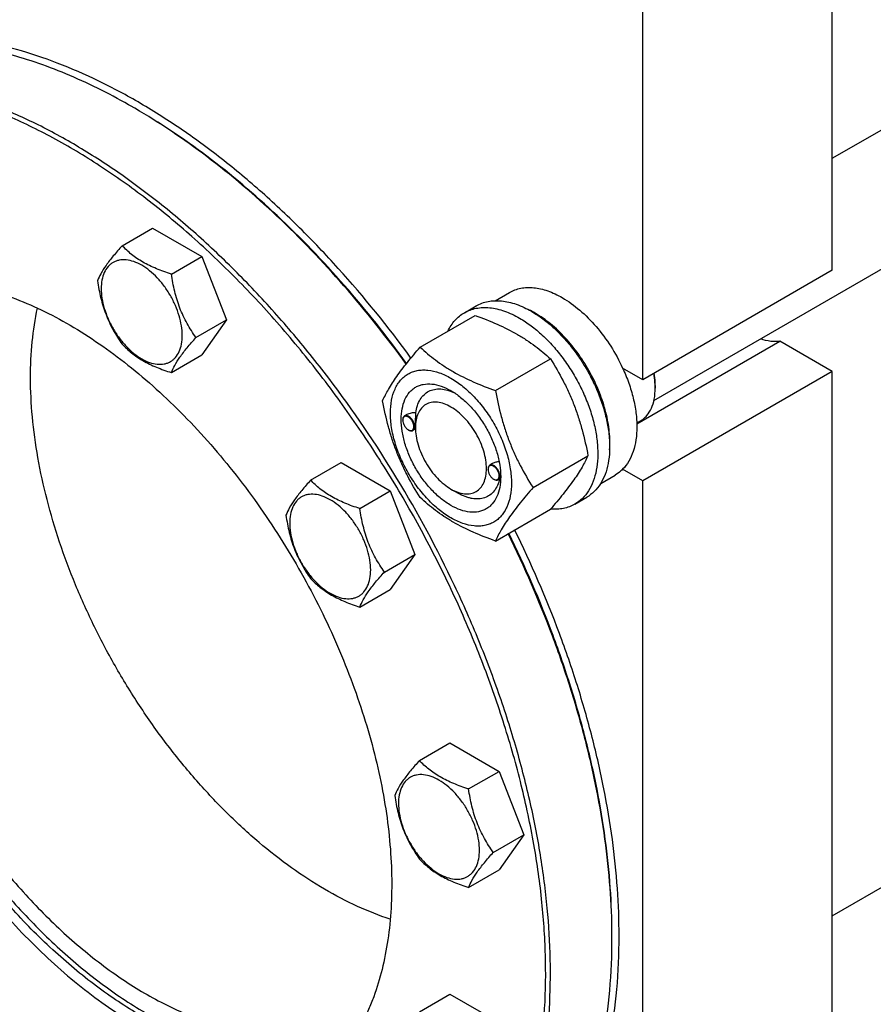
# Model space of a CAD drawing. Units: millimetres. Extents: x 0 to 6269, y -4 to 4433.
# Drawn here: x 4831 to 5086, y 1774 to 2068 of the extents above; entities that cross this region are included whole.
import ezdxf

# ---------------------------------------------------------------- set-up
doc = ezdxf.new("R2010")
doc.units = ezdxf.units.MM
doc.header["$LTSCALE"] = 344.776119
doc.layers.get('0').update_dxf_attribs({"linetype": 'CONTINUOUS'})

msp = doc.modelspace()

# ---------------------------------------------------------------- linework, layer by layer
at = {"color": 7, "linetype": 'Continuous'}
for p, q in [((5073.692, 2026.265), (5511.542, 2279.056)), ((5020.457, 1953.96), (5554.344, 2262.198)), ((5073.692, 1992.825), (5073.692, 2196.951)), ((5017.124, 1960.166), (5017.124, 2164.291)), ((5073.692, 1800.13), (5497.601, 2044.872)), ((4861.684, 2000.166), (4870.786, 2005.421)), ((4870.786, 2005.421), (4885.483, 1996.936)), ((4876.381, 1991.681), (4885.483, 1996.936)), ((4885.483, 1996.936), (4892.832, 1977.996)), ((5073.692, 1992.825), (5017.124, 1960.166)), ((4973.057, 1983.752), (4977.332, 1986.22)), ((4963.854, 1980.171), (4967.39, 1982.212)), ((4950.667, 1969.87), (4967.082, 1979.347)), ((4883.73, 1972.741), (4892.832, 1977.996)), ((4892.832, 1977.996), (4885.483, 1967.542)), ((5015.342, 1946.966), (5058.069, 1971.634)), ((5073.692, 1962.615), (5058.069, 1971.634)), ((4876.381, 1962.286), (4885.483, 1967.542)), ((4973.121, 1956.906), (4989.535, 1966.383)), ((5017.124, 1960.166), (5011.11, 1963.638)), ((5073.692, 1962.615), (5017.124, 1929.955)), ((5073.692, 1527.01), (5073.692, 1962.615)), ((5020.836, 1958.43), (5020.836, 1957.614)), ((4946.686, 1949.737), (4945.976, 1949.328)), ((4945.459, 1948.061), (4945.459, 1948.183)), ((4949.242, 1945.877), (4949.242, 1946.285)), ((5015.333, 1947.25), (5016.435, 1947.886)), ((4947.12, 1945.183), (4947.226, 1945.121)), ((4949.248, 1945.443), (4948.476, 1944.998)), ((4984.348, 1927.971), (5000.762, 1937.448)), ((4917.95, 1930.171), (4927.052, 1935.426)), ((4927.052, 1935.426), (4941.749, 1926.941)), ((4972.266, 1935.112), (4971.432, 1934.631)), ((4970.915, 1933.364), (4970.915, 1933.486)), ((5004.557, 1929.193), (5008.832, 1931.661)), ((5017.124, 1929.955), (5011.11, 1933.427)), ((4972.576, 1930.486), (4972.682, 1930.425)), ((4974.642, 1930.711), (4973.932, 1930.301)), ((4974.692, 1931.178), (4974.692, 1931.18)), ((5017.124, 1559.671), (5017.124, 1929.955)), ((4932.647, 1921.686), (4941.749, 1926.941)), ((4941.749, 1926.941), (4949.097, 1908.002)), ((4959.848, 1927.506), (4961.969, 1926.281)), ((4959.848, 1927.505), (4959.853, 1927.503)), ((4996.854, 1923.013), (5000.39, 1925.054)), ((4973.121, 1911.999), (4989.535, 1921.475)), ((4939.995, 1902.746), (4949.097, 1908.002)), ((4949.097, 1908.002), (4941.749, 1897.547)), ((4932.647, 1892.292), (4941.749, 1897.547)), ((4950.434, 1846.446), (4959.537, 1851.702)), ((4959.537, 1851.702), (4974.234, 1843.216)), ((4965.131, 1837.961), (4974.234, 1843.216)), ((4974.234, 1843.216), (4981.582, 1824.277)), ((4972.48, 1819.022), (4981.582, 1824.277)), ((4981.582, 1824.277), (4974.234, 1813.822)), ((4965.131, 1808.567), (4974.234, 1813.822)), ((4950.434, 1771.426), (4959.537, 1776.681)), ((4959.537, 1776.681), (4974.234, 1768.196))]:
    msp.add_line(p, q, dxfattribs=at)
for centre, radius, start, end in [((4768.928, 1875.652), 191.63, 59.75529, 59.99914), ((4970.973, 1955.699), 28.074, 59.97485, 64.47694), ((5000.218, 1957.611), 20.618, 0.00693, 2.27307), ((4947.567, 1948.062), 2.108, 176.69811, 180.02792), ((4948.175, 1947.008), 2.108, 239.97176, 243.30184), ((4973.023, 1933.365), 2.108, 176.69811, 180.02792), ((4973.631, 1932.311), 2.108, 239.97176, 243.30184), ((4964.02, 1931.501), 10.677, 358.27875, 359.18055), ((4816.303, 1793.598), 191.629, 0.00056, 0.24463)]:
    msp.add_arc(centre, radius, start, end, dxfattribs=at)
for points, knots in [([(4947.914, 1966.616), (4941.154, 1975.908), (4930.401, 1989.228), (4914.858, 2005.54), (4902.941, 2016.699), (4890.748, 2026.811), (4878.369, 2035.801), (4865.895, 2043.601), (4853.419, 2050.153), (4841.032, 2055.407), (4828.826, 2059.322), (4816.889, 2061.867), (4805.308, 2063.017), (4794.171, 2062.76), (4783.563, 2061.088), (4773.572, 2058.01), (4767.357, 2055.024), (4764.406, 2053.321)], [0, 0, 0, 0, 0.1567987, 0.233037, 0.3073575, 0.3794559, 0.4490691, 0.5159837, 0.5800461, 0.6411732, 0.6993645, 0.7547145, 0.8074254, 0.8578164, 0.9063268, 0.953508, 1, 1, 1, 1]), ([(4864.745, 2041.607), (4858.709, 2045.093), (4849.515, 2049.754), (4836.961, 2054.627), (4825.013, 2058.327), (4813.12, 2060.605), (4801.506, 2061.253), (4795.893, 2061.038), (4793.147, 2060.792)], [0, 0, 0, 0, 0.277961, 0.4097244, 0.5366559, 0.7764417, 0.890063, 1, 1, 1, 1]), ([(4916.891, 1681.632), (4920.847, 1681.985), (4928.607, 1683.259), (4939.68, 1686.991), (4949.843, 1692.477), (4958.978, 1699.656), (4966.989, 1708.443), (4973.799, 1718.736), (4979.351, 1730.425), (4983.601, 1743.393), (4986.518, 1757.515), (4988.079, 1772.658), (4988.273, 1788.678), (4987.101, 1805.425), (4984.575, 1822.741), (4980.72, 1840.462), (4975.572, 1858.419), (4969.181, 1876.44), (4961.608, 1894.354), (4952.926, 1911.989), (4943.217, 1929.178), (4932.574, 1945.754), (4921.1, 1961.56), (4908.903, 1976.445), (4896.101, 1990.265), (4882.816, 2002.89), (4869.173, 2014.199), (4855.302, 2024.084), (4841.335, 2032.45), (4827.4, 2039.218), (4813.63, 2044.32), (4800.148, 2047.704), (4787.086, 2049.333), (4778.539, 2049.227), (4774.409, 2048.858)], [0, 0, 0, 0, 0.0234516, 0.0462147, 0.0686923, 0.0913135, 0.1144941, 0.1386006, 0.1639261, 0.1906807, 0.2189922, 0.2489132, 0.2804317, 0.31348, 0.3479446, 0.3836739, 0.4204858, 0.4581737, 0.4965127, 0.5352644, 0.5741824, 0.6130171, 0.6515205, 0.6894511, 0.7265788, 0.7626904, 0.7975948, 0.8311296, 0.8631676, 0.8936252, 0.9224704, 0.9497334, 0.9755159, 1, 1, 1, 1]), ([(4947.607, 1690.283), (4950.649, 1692.04), (4956.514, 1696.069), (4964.367, 1703.48), (4971.242, 1712.208), (4976.057, 1720.415), (4979.384, 1727.522), (4982.429, 1735.182), (4985.524, 1745.453), (4988.061, 1758.581), (4989.453, 1772.564), (4989.689, 1787.291), (4988.771, 1802.644), (4986.706, 1818.502), (4983.511, 1834.738), (4979.212, 1851.221), (4973.844, 1867.82), (4967.449, 1884.402), (4957.595, 1906.37), (4943.087, 1932.912), (4925.973, 1957.749), (4910.934, 1976.193), (4899.199, 1989.056), (4887.039, 2000.927), (4874.55, 2011.709), (4861.833, 2021.316), (4848.988, 2029.671), (4836.118, 2036.707), (4823.324, 2042.366), (4810.706, 2046.602), (4798.362, 2049.377), (4786.393, 2050.665), (4778.559, 2050.517), (4774.762, 2050.178)], [0, 0, 0, 0, 0.0219873, 0.0443242, 0.0673333, 0.0912898, 0.1036988, 0.1164201, 0.1428542, 0.1706946, 0.1999774, 0.2306904, 0.2627797, 0.2961564, 0.3307021, 0.3662741, 0.4027097, 0.4398307, 0.4774467, 0.5533392, 0.6287861, 0.6658524, 0.7022165, 0.7377016, 0.7721465, 0.8054105, 0.8373778, 0.8679622, 0.8971135, 0.9248236, 0.9511334, 0.9761396, 1, 1, 1, 1]), ([(4946.476, 1964.838), (4940.642, 1972.89), (4928.462, 1988.241), (4908.56, 2009.031), (4887.678, 2026.862), (4872.897, 2036.857), (4865.451, 2041.198)], [0, 0, 0, 0, 0.2661844, 0.5237407, 0.7692642, 1, 1, 1, 1]), ([(4946.624, 1965.024), (4940.779, 1973.077), (4928.577, 1988.422), (4908.635, 2009.184), (4887.715, 2026.957), (4872.909, 2036.894), (4865.453, 2041.199)], [0, 0, 0, 0, 0.2663869, 0.5240308, 0.7694925, 1, 1, 1, 1]), ([(4861.684, 2000.166), (4860.782, 1999.161), (4859.115, 1997.251), (4856.956, 1994.486), (4855.369, 1992.016), (4854.616, 1990.434), (4854.336, 1989.711)], [0, 0, 0, 0, 0.3154011, 0.592108, 0.8188793, 1, 1, 1, 1]), ([(4876.381, 1991.681), (4874.873, 1992.161), (4871.97, 1993.188), (4868.553, 1994.825), (4866.121, 1996.349), (4863.992, 1997.923), (4862.561, 1999.248), (4861.684, 2000.166)], [0, 0, 0, 0, 0.2767709, 0.5375973, 0.6604127, 0.7780297, 1, 1, 1, 1]), ([(4879.62, 1973.377), (4879.62, 1974.333), (4879.445, 1976.321), (4878.747, 1979.322), (4877.629, 1982.362), (4876.133, 1985.325), (4874.314, 1988.103), (4872.241, 1990.591), (4869.99, 1992.696), (4867.645, 1994.341), (4865.285, 1995.463), (4862.992, 1996.018), (4861.161, 1995.969), (4859.854, 1995.607), (4858.964, 1995.191), (4858.159, 1994.629), (4857.192, 1993.677), (4856.234, 1992.116), (4855.568, 1989.853), (4855.437, 1988.205), (4855.437, 1987.339)], [0, 0, 0, 0, 0.0665657, 0.1383893, 0.2139904, 0.2915592, 0.369128, 0.4447288, 0.516552, 0.5831172, 0.6434771, 0.6974742, 0.7460415, 0.7690121, 0.7915578, 0.8141035, 0.8370742, 0.8856419, 0.9396395, 1, 1, 1, 1]), ([(4883.73, 1972.741), (4882.777, 1974.096), (4881.429, 1976.209), (4879.897, 1979.196), (4878.887, 1981.552), (4878.036, 1983.999), (4877.109, 1987.362), (4876.633, 1989.946), (4876.381, 1991.681)], [0, 0, 0, 0, 0.2421115, 0.3654646, 0.4903556, 0.6165931, 0.7438507, 1, 1, 1, 1]), ([(4789.245, 1988.251), (4787.626, 1986.589), (4784.565, 1982.965), (4780.653, 1976.855), (4777.377, 1970.036), (4774.756, 1962.561), (4772.808, 1954.482), (4771.544, 1945.857), (4770.971, 1936.749), (4771.092, 1927.22), (4771.906, 1917.34), (4773.939, 1903.587), (4778.21, 1885.98), (4785.784, 1864.941), (4795.668, 1844.266), (4807.584, 1824.543), (4821.195, 1806.326), (4836.116, 1790.131), (4849.517, 1778.506), (4860.547, 1770.664), (4868.735, 1765.65), (4876.917, 1761.441), (4885.036, 1758.068), (4893.034, 1755.556), (4900.857, 1753.925), (4908.448, 1753.188), (4913.417, 1753.302), (4915.83, 1753.518)], [0, 0, 0, 0, 0.022438, 0.0456932, 0.0699702, 0.0954215, 0.1221481, 0.1502032, 0.1795971, 0.2103027, 0.2422607, 0.2753845, 0.3446432, 0.4170221, 0.491228, 0.5658575, 0.6394823, 0.7107334, 0.7783886, 0.8105671, 0.841507, 0.8711439, 0.8994443, 0.9264113, 0.9520897, 0.9765717, 1, 1, 1, 1]), ([(4797.39, 1989.628), (4799.949, 1989.857), (4805.23, 1989.957), (4813.298, 1989.088), (4821.618, 1987.218), (4830.124, 1984.362), (4838.748, 1980.548), (4847.424, 1975.805), (4856.082, 1970.173), (4864.654, 1963.697), (4873.073, 1956.429), (4884.125, 1945.64), (4897.094, 1930.549), (4910.853, 1910.583), (4922.55, 1889.183), (4930.339, 1870.559), (4935.204, 1855.517), (4938.102, 1844.406), (4940.255, 1833.462), (4941.648, 1822.772), (4942.266, 1812.423), (4942.107, 1802.496), (4941.169, 1793.07), (4939.459, 1784.221), (4937.373, 1777.298), (4935.32, 1772.134), (4933.077, 1767.344), (4929.832, 1761.811), (4925.197, 1755.928), (4919.904, 1750.933), (4915.951, 1748.217), (4913.9, 1747.033)], [0, 0, 0, 0, 0.0238617, 0.0488692, 0.0751805, 0.1028921, 0.1320451, 0.1626312, 0.1946002, 0.2278661, 0.2623129, 0.2977999, 0.371206, 0.4466571, 0.5225538, 0.597268, 0.6337056, 0.6692795, 0.7038272, 0.7372058, 0.7692969, 0.8000115, 0.8292959, 0.8571378, 0.8835734, 0.8962954, 0.9087051, 0.9326629, 0.9556734, 0.9780115, 1, 1, 1, 1]), ([(4854.336, 1989.711), (4854.587, 1987.977), (4855.064, 1985.392), (4855.99, 1982.029), (4856.841, 1979.583), (4857.852, 1977.226), (4859.384, 1974.24), (4860.732, 1972.127), (4861.684, 1970.772)], [0, 0, 0, 0, 0.2561493, 0.3834069, 0.5096444, 0.6345354, 0.7578885, 1, 1, 1, 1]), ([(4855.437, 1987.339), (4855.437, 1986.383), (4855.612, 1984.394), (4856.31, 1981.393), (4857.428, 1978.354), (4858.924, 1975.39), (4860.743, 1972.612), (4862.816, 1970.124), (4865.066, 1968.019), (4867.412, 1966.374), (4869.771, 1965.252), (4872.065, 1964.697), (4873.895, 1964.746), (4875.203, 1965.108), (4876.092, 1965.524), (4876.898, 1966.087), (4877.865, 1967.038), (4878.822, 1968.599), (4879.489, 1970.862), (4879.62, 1972.51), (4879.62, 1973.377)], [0, 0, 0, 0, 0.0665657, 0.1383893, 0.2139904, 0.2915592, 0.369128, 0.4447288, 0.516552, 0.5831172, 0.6434771, 0.6974742, 0.7460415, 0.7690121, 0.7915578, 0.8141035, 0.8370742, 0.8856419, 0.9396395, 1, 1, 1, 1]), ([(4977.332, 1986.22), (4977.849, 1986.518), (4978.945, 1987.032), (4980.719, 1987.523), (4982.611, 1987.734), (4984.599, 1987.664), (4986.666, 1987.318), (4989.577, 1986.469), (4991.7, 1985.459), (4993.082, 1984.66)], [0, 0, 0, 0, 0.1080481, 0.218133, 0.3321078, 0.4515045, 0.5774648, 0.7107301, 1, 1, 1, 1]), ([(4993.082, 1984.66), (4994.928, 1983.595), (4998.551, 1980.957), (5003.406, 1976.033), (5007.711, 1970.199), (5010.076, 1965.879), (5011.11, 1963.638)], [0, 0, 0, 0, 0.2277018, 0.4757124, 0.7362473, 1, 1, 1, 1]), ([(4777.4, 1983.458), (4775.349, 1982.274), (4771.396, 1979.557), (4766.103, 1974.562), (4761.468, 1968.679), (4758.223, 1963.146), (4755.98, 1958.356), (4753.927, 1953.193), (4751.841, 1946.269), (4750.131, 1937.42), (4749.193, 1927.994), (4749.033, 1918.067), (4749.652, 1907.718), (4751.044, 1897.029), (4753.198, 1886.085), (4756.096, 1874.973), (4760.961, 1859.932), (4768.75, 1841.308), (4780.447, 1819.908), (4794.206, 1799.941), (4807.175, 1784.85), (4818.227, 1774.061), (4826.646, 1766.793), (4835.218, 1760.317), (4843.876, 1754.685), (4852.552, 1749.943), (4861.176, 1746.128), (4869.681, 1743.273), (4878.002, 1741.402), (4886.07, 1740.534), (4891.351, 1740.633), (4893.91, 1740.862)], [0, 0, 0, 0, 0.0219885, 0.0443266, 0.0673371, 0.0912949, 0.1037046, 0.1164266, 0.1428622, 0.1707041, 0.1999885, 0.2307031, 0.2627942, 0.2961728, 0.3307205, 0.3662944, 0.402732, 0.4774462, 0.5533429, 0.628794, 0.7022001, 0.7376871, 0.7721339, 0.8053998, 0.8373688, 0.8679549, 0.8971079, 0.9248195, 0.9511308, 0.9761383, 1, 1, 1, 1]), ([(4834.336, 1960.774), (4834.336, 1964.357), (4834.652, 1971.322), (4835.695, 1978.22), (4836.402, 1981.522)], [0, 0, 0, 0, 0.5147911, 1, 1, 1, 1]), ([(4963.854, 1980.171), (4964.395, 1980.483), (4965.544, 1981.021), (4967.403, 1981.535), (4969.384, 1981.756), (4971.467, 1981.684), (4973.632, 1981.321), (4976.682, 1980.431), (4978.906, 1979.373), (4980.354, 1978.537)], [0, 0, 0, 0, 0.1080481, 0.218133, 0.3321078, 0.4515045, 0.5774648, 0.7107301, 1, 1, 1, 1]), ([(4967.39, 1982.212), (4967.931, 1982.525), (4969.08, 1983.062), (4970.938, 1983.576), (4972.92, 1983.797), (4975.003, 1983.725), (4977.168, 1983.362), (4980.217, 1982.473), (4982.441, 1981.414), (4983.89, 1980.578)], [0, 0, 0, 0, 0.1080481, 0.218133, 0.3321078, 0.4515045, 0.5774648, 0.7107301, 1, 1, 1, 1]), ([(4958.932, 1974.643), (4959.216, 1975.239), (4959.846, 1976.371), (4961.001, 1977.891), (4962.333, 1979.177), (4963.334, 1979.871), (4963.854, 1980.171)], [0, 0, 0, 0, 0.2635063, 0.5157576, 0.7599752, 1, 1, 1, 1]), ([(4967.082, 1979.347), (4969.31, 1978.546), (4973.617, 1976.864), (4978.723, 1974.321), (4982.436, 1972.031), (4985.778, 1969.677), (4988.086, 1967.729), (4989.535, 1966.383)], [0, 0, 0, 0, 0.2719997, 0.5306563, 0.653842, 0.7728509, 1, 1, 1, 1]), ([(4980.354, 1978.537), (4981.54, 1977.852), (4983.895, 1976.278), (4987.231, 1973.471), (4990.419, 1970.198), (4993.392, 1966.527), (4996.087, 1962.539), (4998.446, 1958.316), (5000.42, 1953.95), (5001.965, 1949.534), (5003.049, 1945.161), (5003.649, 1940.924), (5003.751, 1936.91), (5003.351, 1933.204), (5002.453, 1929.88), (5001.066, 1927.01), (4999.21, 1924.663), (4997.668, 1923.483), (4996.854, 1923.013)], [0, 0, 0, 0, 0.0623932, 0.128742, 0.1983455, 0.2703333, 0.3437221, 0.4174654, 0.4905014, 0.5617994, 0.6304078, 0.6955061, 0.7564639, 0.8129107, 0.8648202, 0.9126033, 0.9571854, 1, 1, 1, 1]), ([(4983.89, 1980.578), (4985.075, 1979.893), (4987.431, 1978.319), (4990.766, 1975.512), (4993.955, 1972.239), (4996.928, 1968.569), (4999.623, 1964.58), (5001.982, 1960.357), (5003.955, 1955.992), (5005.5, 1951.575), (5006.584, 1947.202), (5007.184, 1942.965), (5007.286, 1938.951), (5006.886, 1935.245), (5005.988, 1931.922), (5004.602, 1929.051), (5002.746, 1926.705), (5001.203, 1925.524), (5000.39, 1925.054)], [0, 0, 0, 0, 0.0623932, 0.128742, 0.1983455, 0.2703333, 0.3437221, 0.4174654, 0.4905014, 0.5617994, 0.6304078, 0.6955061, 0.7564639, 0.8129107, 0.8648202, 0.9126033, 0.9571854, 1, 1, 1, 1]), ([(5007.21, 1939.223), (5007.352, 1941.005), (5007.267, 1944.773), (5006.217, 1950.524), (5004.286, 1956.432), (5001.553, 1962.248), (4998.132, 1967.733), (4994.165, 1972.659), (4989.817, 1976.82), (4986.635, 1979.075), (4985.021, 1980.006)], [0, 0, 0, 0, 0.1106802, 0.2317643, 0.3607272, 0.4942429, 0.6285703, 0.7598975, 0.8846793, 1, 1, 1, 1]), ([(4876.381, 1962.286), (4876.661, 1963.009), (4877.414, 1964.591), (4879.002, 1967.061), (4881.161, 1969.826), (4882.827, 1971.737), (4883.73, 1972.741)], [0, 0, 0, 0, 0.1811207, 0.407892, 0.6845989, 1, 1, 1, 1]), ([(4861.684, 1970.772), (4862.561, 1969.854), (4863.992, 1968.529), (4866.121, 1966.955), (4868.553, 1965.431), (4871.97, 1963.794), (4874.873, 1962.767), (4876.381, 1962.286)], [0, 0, 0, 0, 0.2219703, 0.3395873, 0.4624027, 0.7232291, 1, 1, 1, 1]), ([(4939.44, 1953.897), (4939.973, 1955.048), (4941.265, 1957.511), (4943.752, 1961.324), (4946.95, 1965.504), (4949.37, 1968.373), (4950.667, 1969.87)], [0, 0, 0, 0, 0.1941909, 0.4252957, 0.6965305, 1, 1, 1, 1]), ([(4950.667, 1969.87), (4952.116, 1968.524), (4954.425, 1966.576), (4957.767, 1964.222), (4961.48, 1961.931), (4966.585, 1959.388), (4970.892, 1957.706), (4973.121, 1956.906)], [0, 0, 0, 0, 0.2271491, 0.346158, 0.4693437, 0.7280003, 1, 1, 1, 1]), ([(5058.069, 1971.634), (5057.162, 1971.484), (5055.184, 1971.487), (5053.288, 1971.999), (5052.327, 1972.36)], [0, 0, 0, 0, 0.4726515, 1, 1, 1, 1]), ([(4989.535, 1966.383), (4990.896, 1964.241), (4992.831, 1960.933), (4995.077, 1956.324), (4996.59, 1952.728), (4997.909, 1949.022), (4999.413, 1943.949), (5000.273, 1940.059), (5000.762, 1937.448)], [0, 0, 0, 0, 0.2436832, 0.367313, 0.492146, 0.61806, 0.7448401, 1, 1, 1, 1]), ([(4941.782, 1950.184), (4941.782, 1951.479), (4941.977, 1953.939), (4942.832, 1956.834), (4943.87, 1958.786), (4944.785, 1960.029), (4945.849, 1961.076), (4947.052, 1961.916), (4948.381, 1962.538), (4949.821, 1962.936), (4951.355, 1963.107), (4953.563, 1963.031), (4956.499, 1962.323), (4960.022, 1960.646), (4963.527, 1958.189), (4966.89, 1955.043), (4969.987, 1951.326), (4972.704, 1947.176), (4974.94, 1942.747), (4976.611, 1938.206), (4977.653, 1933.722), (4977.915, 1930.751), (4977.915, 1929.322)], [0, 0, 0, 0, 0.060345, 0.1143287, 0.1392362, 0.1630125, 0.1859774, 0.2085172, 0.2310571, 0.2540218, 0.277798, 0.3027052, 0.3566884, 0.4170328, 0.4835809, 0.5553856, 0.630967, 0.7085158, 0.7860646, 0.8616463, 0.9334515, 1, 1, 1, 1]), ([(5011.11, 1963.638), (5011.787, 1962.17), (5012.988, 1959.221), (5014.328, 1954.742), (5015.154, 1950.362), (5015.447, 1946.187), (5015.196, 1942.314), (5014.403, 1938.831), (5013.079, 1935.824), (5011.813, 1934.14), (5011.11, 1933.427)], [0, 0, 0, 0, 0.1521776, 0.2994334, 0.4396386, 0.5710755, 0.6926133, 0.8039216, 0.905719, 1, 1, 1, 1]), ([(5020.82, 1958.429), (5020.808, 1958.724), (5020.735, 1959.939), (5020.566, 1961.147), (5020.393, 1962.053)], [0, 0, 0, 0, 0.2422246, 1, 1, 1, 1]), ([(5020.836, 1958.43), (5020.836, 1958.728), (5020.807, 1959.964), (5020.668, 1961.196), (5020.511, 1962.12)], [0, 0, 0, 0, 0.2411441, 1, 1, 1, 1]), ([(4941.724, 1799.098), (4938.407, 1800.169), (4931.701, 1802.813), (4921.85, 1807.979), (4912.015, 1814.403), (4902.317, 1822.003), (4892.873, 1830.688), (4883.799, 1840.349), (4875.207, 1850.868), (4867.202, 1862.114), (4859.883, 1873.95), (4853.342, 1886.228), (4847.659, 1898.797), (4842.903, 1911.502), (4839.135, 1924.185), (4836.4, 1936.691), (4834.732, 1948.865), (4834.336, 1956.871), (4834.336, 1960.774)], [0, 0, 0, 0, 0.0511126, 0.105434, 0.1628509, 0.2231247, 0.2859167, 0.3508087, 0.417322, 0.484934, 0.5530937, 0.6212362, 0.6887971, 0.7552267, 0.8200046, 0.8826553, 0.9427649, 1, 1, 1, 1]), ([(4959.848, 1922.606), (4958.832, 1923.193), (4956.824, 1924.601), (4954.061, 1927.186), (4951.515, 1930.241), (4949.282, 1933.652), (4947.444, 1937.292), (4946.071, 1941.024), (4945.214, 1944.71), (4944.905, 1948.215), (4945.16, 1951.414), (4945.979, 1954.193), (4947.154, 1956.111), (4948.342, 1957.279), (4949.331, 1957.969), (4950.423, 1958.48), (4952.029, 1958.925), (4954.277, 1958.985), (4957.093, 1958.304), (4958.927, 1957.432), (4959.848, 1956.9)], [0, 0, 0, 0, 0.066565, 0.1383882, 0.2139891, 0.2915579, 0.3691267, 0.4447278, 0.5165514, 0.5831171, 0.6434776, 0.6974752, 0.7460429, 0.7690136, 0.7915593, 0.814105, 0.8370756, 0.8856429, 0.93964, 1, 1, 1, 1]), ([(4949.364, 1950.292), (4949.459, 1951.017), (4949.751, 1952.393), (4950.566, 1954.248), (4951.726, 1955.736), (4953.203, 1956.795), (4954.942, 1957.375), (4956.868, 1957.465), (4958.92, 1957.08), (4960.27, 1956.546), (4960.952, 1956.215)], [0, 0, 0, 0, 0.1391437, 0.2655197, 0.3820016, 0.4934652, 0.6060202, 0.7254936, 0.8561011, 1, 1, 1, 1]), ([(4959.849, 1956.899), (4960.865, 1956.312), (4962.873, 1954.905), (4965.636, 1952.32), (4968.182, 1949.265), (4970.415, 1945.854), (4972.253, 1942.214), (4973.626, 1938.481), (4974.483, 1934.796), (4974.698, 1932.354), (4974.698, 1931.18)], [0, 0, 0, 0, 0.1141547, 0.2373263, 0.3669759, 0.4999999, 0.6330239, 0.7626735, 0.8858451, 1, 1, 1, 1]), ([(4973.121, 1956.906), (4973.611, 1954.294), (4974.47, 1950.405), (4975.975, 1945.332), (4977.293, 1941.626), (4978.806, 1938.03), (4981.053, 1933.421), (4982.987, 1930.113), (4984.348, 1927.971)], [0, 0, 0, 0, 0.2551599, 0.38194, 0.507854, 0.632687, 0.7563168, 1, 1, 1, 1]), ([(5016.435, 1947.886), (5016.783, 1948.087), (5017.453, 1948.555), (5018.655, 1949.736), (5019.845, 1951.677), (5020.673, 1954.489), (5020.836, 1956.537), (5020.836, 1957.614)], [0, 0, 0, 0, 0.1081626, 0.2183643, 0.4513669, 0.7104201, 1, 1, 1, 1]), ([(4950.667, 1924.962), (4949.306, 1927.104), (4947.372, 1930.412), (4945.125, 1935.021), (4943.613, 1938.617), (4942.294, 1942.323), (4940.789, 1947.396), (4939.93, 1951.286), (4939.44, 1953.897)], [0, 0, 0, 0, 0.2436832, 0.367313, 0.492146, 0.61806, 0.7448401, 1, 1, 1, 1]), ([(4959.848, 1952.001), (4959.19, 1952.381), (4957.881, 1953.004), (4955.868, 1953.489), (4953.979, 1953.441), (4952.297, 1952.831), (4950.928, 1951.68), (4949.942, 1950.068), (4949.357, 1948.082), (4949.242, 1946.637), (4949.242, 1945.877)], [0, 0, 0, 0, 0.1448969, 0.2745209, 0.3911103, 0.4999968, 0.6088837, 0.7254742, 0.8550998, 1, 1, 1, 1]), ([(4959.853, 1927.503), (4960.511, 1927.123), (4961.82, 1926.501), (4963.832, 1926.016), (4965.721, 1926.065), (4967.402, 1926.676), (4968.77, 1927.828), (4969.755, 1929.44), (4970.34, 1931.427), (4970.522, 1933.711), (4970.301, 1936.214), (4969.689, 1938.847), (4968.708, 1941.512), (4967.395, 1944.112), (4965.8, 1946.548), (4963.981, 1948.73), (4962.008, 1950.576), (4960.574, 1951.581), (4959.848, 1952.001)], [0, 0, 0, 0, 0.0603656, 0.1143684, 0.1629433, 0.2083135, 0.253689, 0.3022782, 0.3563004, 0.4166871, 0.4832796, 0.5551298, 0.630757, 0.7083511, 0.785944, 0.861568, 0.9334131, 1, 1, 1, 1]), ([(4977.915, 1929.322), (4977.915, 1928.027), (4977.72, 1925.567), (4976.865, 1922.672), (4975.827, 1920.72), (4974.912, 1919.477), (4973.847, 1918.43), (4972.644, 1917.59), (4971.315, 1916.968), (4969.876, 1916.57), (4968.342, 1916.399), (4966.133, 1916.475), (4963.198, 1917.183), (4959.675, 1918.86), (4956.169, 1921.317), (4952.807, 1924.463), (4949.71, 1928.18), (4946.992, 1932.33), (4944.757, 1936.759), (4943.086, 1941.3), (4942.043, 1945.784), (4941.782, 1948.755), (4941.782, 1950.184)], [0, 0, 0, 0, 0.060345, 0.1143287, 0.1392362, 0.1630125, 0.1859774, 0.2085172, 0.2310571, 0.2540218, 0.277798, 0.3027052, 0.3566884, 0.4170328, 0.4835809, 0.5553856, 0.630967, 0.7085158, 0.7860646, 0.8616463, 0.9334515, 1, 1, 1, 1]), ([(4945.976, 1949.328), (4945.894, 1949.28), (4945.74, 1949.15), (4945.575, 1948.882), (4945.478, 1948.551), (4945.459, 1948.31), (4945.459, 1948.183)], [0, 0, 0, 0, 0.2177726, 0.4509521, 0.7102015, 1, 1, 1, 1]), ([(4948.782, 1946.142), (4948.782, 1946.408), (4948.684, 1946.97), (4948.341, 1947.763), (4947.837, 1948.469), (4947.314, 1948.926), (4946.871, 1949.154), (4946.56, 1949.244), (4946.266, 1949.255), (4945.999, 1949.182), (4945.775, 1949.026), (4945.607, 1948.797), (4945.499, 1948.509), (4945.469, 1948.296), (4945.462, 1948.183)], [0, 0, 0, 0, 0.1380514, 0.2909693, 0.4445244, 0.5842889, 0.6458685, 0.7011624, 0.7508381, 0.796762, 0.8418595, 0.8893253, 0.9416191, 1, 1, 1, 1]), ([(4948.994, 1946.142), (4948.994, 1946.356), (4948.934, 1946.805), (4948.711, 1947.465), (4948.367, 1948.1), (4947.931, 1948.659), (4947.436, 1949.097), (4946.92, 1949.379), (4946.415, 1949.48), (4946.101, 1949.4), (4945.976, 1949.328)], [0, 0, 0, 0, 0.1288199, 0.2705665, 0.4178818, 0.5623848, 0.6962005, 0.8135929, 0.9130649, 1, 1, 1, 1]), ([(4949.364, 1950.292), (4948.896, 1950.31), (4947.971, 1950.252), (4947.077, 1949.963), (4946.686, 1949.737)], [0, 0, 0, 0, 0.5095285, 1, 1, 1, 1]), ([(4949.242, 1946.285), (4949.242, 1946.649), (4949.266, 1947.385), (4949.314, 1948.45), (4949.353, 1949.422), (4949.364, 1950.021), (4949.364, 1950.292)], [0, 0, 0, 0, 0.2721093, 0.5515816, 0.7976594, 1, 1, 1, 1]), ([(4945.459, 1948.061), (4945.459, 1947.788), (4945.561, 1947.214), (4945.917, 1946.407), (4946.438, 1945.695), (4946.884, 1945.319), (4947.12, 1945.183)], [0, 0, 0, 0, 0.237219, 0.4999999, 0.7627808, 1, 1, 1, 1]), ([(4947.228, 1945.124), (4947.327, 1945.075), (4947.522, 1944.996), (4947.82, 1944.944), (4948.098, 1944.971), (4948.342, 1945.078), (4948.539, 1945.261), (4948.681, 1945.509), (4948.765, 1945.809), (4948.782, 1946.028), (4948.782, 1946.142)], [0, 0, 0, 0, 0.1413046, 0.2681659, 0.3834112, 0.4926076, 0.6031118, 0.7218685, 0.85353, 1, 1, 1, 1]), ([(4948.476, 1944.998), (4948.559, 1945.045), (4948.713, 1945.175), (4948.877, 1945.443), (4948.975, 1945.774), (4948.994, 1946.015), (4948.994, 1946.142)], [0, 0, 0, 0, 0.2177725, 0.4509517, 0.710201, 1, 1, 1, 1]), ([(4947.226, 1945.121), (4947.336, 1945.058), (4947.554, 1944.954), (4947.89, 1944.873), (4948.204, 1944.881), (4948.394, 1944.95), (4948.476, 1944.998)], [0, 0, 0, 0, 0.2897994, 0.5490489, 0.7822279, 1, 1, 1, 1]), ([(4949.242, 1945.877), (4949.242, 1945.038), (4949.395, 1943.293), (4950.007, 1940.661), (4950.988, 1937.995), (4952.301, 1935.395), (4953.896, 1932.959), (4955.715, 1930.776), (4957.688, 1928.93), (4959.122, 1927.925), (4959.848, 1927.506)], [0, 0, 0, 0, 0.1141545, 0.2373258, 0.3669753, 0.4999992, 0.633023, 0.7626725, 0.8858438, 1, 1, 1, 1]), ([(5000.762, 1937.448), (5000.23, 1936.297), (4998.938, 1933.834), (4996.451, 1930.021), (4993.253, 1925.841), (4990.833, 1922.973), (4989.535, 1921.475)], [0, 0, 0, 0, 0.1941909, 0.4252957, 0.6965305, 1, 1, 1, 1]), ([(4971.432, 1934.631), (4971.35, 1934.583), (4971.196, 1934.454), (4971.031, 1934.185), (4970.934, 1933.854), (4970.915, 1933.613), (4970.915, 1933.487)], [0, 0, 0, 0, 0.2177726, 0.4509521, 0.7102015, 1, 1, 1, 1]), ([(4974.238, 1931.445), (4974.238, 1931.712), (4974.14, 1932.274), (4973.797, 1933.067), (4973.292, 1933.772), (4972.77, 1934.229), (4972.327, 1934.457), (4972.016, 1934.547), (4971.721, 1934.558), (4971.455, 1934.485), (4971.231, 1934.329), (4971.063, 1934.1), (4970.955, 1933.812), (4970.925, 1933.599), (4970.918, 1933.486)], [0, 0, 0, 0, 0.1380514, 0.2909693, 0.4445244, 0.5842889, 0.6458685, 0.7011624, 0.7508381, 0.796762, 0.8418595, 0.8893253, 0.9416191, 1, 1, 1, 1]), ([(4974.45, 1931.445), (4974.45, 1931.659), (4974.39, 1932.108), (4974.167, 1932.768), (4973.823, 1933.404), (4973.387, 1933.963), (4972.892, 1934.401), (4972.376, 1934.683), (4971.871, 1934.784), (4971.557, 1934.703), (4971.432, 1934.631)], [0, 0, 0, 0, 0.1288199, 0.2705665, 0.4178818, 0.5623848, 0.6962005, 0.8135929, 0.9130649, 1, 1, 1, 1]), ([(4974.231, 1935.712), (4973.884, 1935.678), (4973.204, 1935.546), (4972.56, 1935.282), (4972.265, 1935.112)], [0, 0, 0, 0, 0.505148, 1, 1, 1, 1]), ([(4929.378, 1761.455), (4927.697, 1760.71), (4924.208, 1759.416), (4918.718, 1758.105), (4912.966, 1757.414), (4904.843, 1757.321), (4894.133, 1758.856), (4881.043, 1763.101), (4867.714, 1769.672), (4854.403, 1778.431), (4841.369, 1789.201), (4828.869, 1801.764), (4817.154, 1815.869), (4806.461, 1831.229), (4797.005, 1847.534), (4788.979, 1864.455), (4782.544, 1881.647), (4777.83, 1898.767), (4774.934, 1915.466), (4774.232, 1926.46), (4774.232, 1931.789)], [0, 0, 0, 0, 0.0213214, 0.0430344, 0.0653265, 0.08836, 0.1370983, 0.1900091, 0.2473344, 0.3089427, 0.3744108, 0.4430957, 0.514194, 0.5867925, 0.6599138, 0.7325589, 0.8037484, 0.8725653, 0.9381997, 1, 1, 1, 1]), ([(4775.646, 1932.605), (4775.646, 1927.318), (4776.337, 1916.41), (4779.191, 1899.842), (4783.836, 1882.854), (4790.18, 1865.786), (4798.096, 1848.976), (4807.427, 1832.76), (4817.986, 1817.461), (4829.564, 1803.384), (4841.929, 1790.809), (4854.838, 1779.986), (4868.038, 1771.129), (4881.276, 1764.415), (4894.3, 1759.984), (4904.981, 1758.251), (4913.105, 1758.164), (4918.865, 1758.714), (4924.375, 1759.876), (4927.889, 1761.065), (4929.584, 1761.757)], [0, 0, 0, 0, 0.061636, 0.1270726, 0.1956713, 0.2666386, 0.3390753, 0.4120205, 0.4844921, 0.5555276, 0.6242251, 0.6897864, 0.7515666, 0.8091306, 0.8623212, 0.9113383, 0.9344916, 0.9568799, 0.9786563, 1, 1, 1, 1]), ([(4970.915, 1933.364), (4970.915, 1933.092), (4971.017, 1932.517), (4971.373, 1931.71), (4971.894, 1930.998), (4972.34, 1930.622), (4972.576, 1930.486)], [0, 0, 0, 0, 0.237219, 0.4999999, 0.7627808, 1, 1, 1, 1]), ([(4972.684, 1930.428), (4972.783, 1930.378), (4972.978, 1930.299), (4973.276, 1930.248), (4973.554, 1930.274), (4973.798, 1930.381), (4973.995, 1930.564), (4974.137, 1930.812), (4974.221, 1931.113), (4974.238, 1931.331), (4974.238, 1931.445)], [0, 0, 0, 0, 0.1413046, 0.2681659, 0.3834112, 0.4926076, 0.6031118, 0.7218685, 0.85353, 1, 1, 1, 1]), ([(4973.932, 1930.301), (4974.015, 1930.348), (4974.169, 1930.478), (4974.333, 1930.747), (4974.431, 1931.078), (4974.45, 1931.319), (4974.45, 1931.445)], [0, 0, 0, 0, 0.2177725, 0.4509517, 0.710201, 1, 1, 1, 1]), ([(5011.11, 1933.427), (5010.939, 1933.254), (5010.241, 1932.59), (5009.455, 1932.02), (5008.832, 1931.661)], [0, 0, 0, 0, 0.2529373, 1, 1, 1, 1]), ([(4780.596, 1929.747), (4780.596, 1924.562), (4781.298, 1913.854), (4784.189, 1897.596), (4788.889, 1880.937), (4795.298, 1864.233), (4803.279, 1847.838), (4812.662, 1832.102), (4823.246, 1817.361), (4834.807, 1803.928), (4847.099, 1792.09), (4859.864, 1782.096), (4872.834, 1774.161), (4883.819, 1769.306), (4892.447, 1766.675), (4900.56, 1764.941), (4908.571, 1764.354), (4916.235, 1765.073), (4921.631, 1766.224), (4926.743, 1767.991), (4929.948, 1769.577), (4931.484, 1770.464)], [0, 0, 0, 0, 0.0623807, 0.128716, 0.1983052, 0.2702782, 0.3436517, 0.4173796, 0.4904003, 0.5616833, 0.6302772, 0.6953617, 0.7563066, 0.8127415, 0.8392659, 0.8646879, 0.9124609, 0.9351047, 0.9571092, 0.9786688, 1, 1, 1, 1]), ([(4917.95, 1930.171), (4917.047, 1929.167), (4915.381, 1927.256), (4913.222, 1924.491), (4911.634, 1922.021), (4910.881, 1920.439), (4910.601, 1919.717)], [0, 0, 0, 0, 0.3154011, 0.592108, 0.8188793, 1, 1, 1, 1]), ([(4932.647, 1921.686), (4931.138, 1922.167), (4928.236, 1923.193), (4924.818, 1924.831), (4922.386, 1926.354), (4920.257, 1927.928), (4918.827, 1929.253), (4917.95, 1930.171)], [0, 0, 0, 0, 0.2767709, 0.5375973, 0.6604127, 0.7780297, 1, 1, 1, 1]), ([(4974.698, 1931.18), (4974.698, 1930.116), (4974.536, 1928.092), (4973.718, 1925.313), (4972.542, 1923.395), (4971.354, 1922.227), (4970.366, 1921.537), (4969.273, 1921.026), (4967.668, 1920.581), (4965.419, 1920.521), (4962.603, 1921.202), (4960.77, 1922.074), (4959.848, 1922.606)], [0, 0, 0, 0, 0.1447906, 0.274318, 0.3908201, 0.4459214, 0.5000029, 0.5540843, 0.6091851, 0.7256858, 0.8552113, 1, 1, 1, 1]), ([(4974.382, 1930.559), (4974.232, 1929.88), (4973.828, 1928.602), (4972.844, 1926.926), (4971.528, 1925.645), (4969.919, 1924.818), (4968.087, 1924.477), (4966.468, 1924.592), (4965.13, 1924.898), (4963.698, 1925.375), (4962.653, 1925.886), (4961.97, 1926.281)], [0, 0, 0, 0, 0.1318909, 0.2522692, 0.3649891, 0.4756259, 0.5902879, 0.7140799, 0.7805622, 0.8503513, 1, 1, 1, 1]), ([(4972.682, 1930.425), (4972.792, 1930.361), (4973.01, 1930.257), (4973.346, 1930.177), (4973.66, 1930.184), (4973.85, 1930.253), (4973.932, 1930.301)], [0, 0, 0, 0, 0.2897994, 0.5490489, 0.7822279, 1, 1, 1, 1]), ([(4974.642, 1930.71), (4974.646, 1930.713), (4974.651, 1930.725), (4974.658, 1930.748), (4974.665, 1930.785), (4974.675, 1930.861), (4974.685, 1930.994), (4974.69, 1931.11), (4974.692, 1931.178)], [0, 0, 0, 0, 0.0271213, 0.0782853, 0.156544, 0.2636348, 0.5690897, 1, 1, 1, 1]), ([(4935.885, 1903.382), (4935.885, 1904.338), (4935.71, 1906.327), (4935.012, 1909.328), (4933.894, 1912.367), (4932.398, 1915.331), (4930.579, 1918.109), (4928.506, 1920.596), (4926.256, 1922.702), (4923.91, 1924.346), (4921.551, 1925.469), (4919.257, 1926.023), (4917.427, 1925.975), (4916.119, 1925.613), (4915.23, 1925.196), (4914.425, 1924.634), (4913.457, 1923.683), (4912.5, 1922.122), (4911.834, 1919.859), (4911.702, 1918.211), (4911.702, 1917.344)], [0, 0, 0, 0, 0.0665657, 0.1383893, 0.2139904, 0.2915592, 0.369128, 0.4447288, 0.516552, 0.5831172, 0.6434771, 0.6974742, 0.7460415, 0.7690121, 0.7915578, 0.8141035, 0.8370742, 0.8856419, 0.9396395, 1, 1, 1, 1]), ([(4984.348, 1927.971), (4983.05, 1926.474), (4980.631, 1923.605), (4977.433, 1919.425), (4974.945, 1915.612), (4973.653, 1913.149), (4973.121, 1911.999)], [0, 0, 0, 0, 0.3034695, 0.5747043, 0.8058091, 1, 1, 1, 1]), ([(4973.121, 1911.999), (4970.892, 1912.799), (4966.585, 1914.481), (4961.48, 1917.024), (4957.767, 1919.314), (4954.425, 1921.668), (4952.116, 1923.617), (4950.667, 1924.962)], [0, 0, 0, 0, 0.2719997, 0.5306563, 0.653842, 0.7728509, 1, 1, 1, 1]), ([(4996.854, 1923.013), (4996.332, 1922.712), (4995.225, 1922.189), (4993.438, 1921.679), (4991.535, 1921.441), (4990.234, 1921.464), (4989.573, 1921.517)], [0, 0, 0, 0, 0.2399518, 0.4841287, 0.7363984, 1, 1, 1, 1]), ([(4910.601, 1919.717), (4910.853, 1917.983), (4911.329, 1915.398), (4912.256, 1912.035), (4913.107, 1909.588), (4914.117, 1907.232), (4915.649, 1904.245), (4916.997, 1902.132), (4917.95, 1900.777)], [0, 0, 0, 0, 0.2561493, 0.3834069, 0.5096444, 0.6345354, 0.7578885, 1, 1, 1, 1]), ([(4939.995, 1902.746), (4939.043, 1904.101), (4937.695, 1906.215), (4936.163, 1909.201), (4935.152, 1911.558), (4934.301, 1914.004), (4933.375, 1917.367), (4932.898, 1919.952), (4932.647, 1921.686)], [0, 0, 0, 0, 0.2421115, 0.3654646, 0.4903556, 0.6165931, 0.7438507, 1, 1, 1, 1]), ([(4911.702, 1917.344), (4911.702, 1916.388), (4911.877, 1914.399), (4912.575, 1911.399), (4913.693, 1908.359), (4915.19, 1905.395), (4917.008, 1902.617), (4919.081, 1900.13), (4921.332, 1898.024), (4923.677, 1896.38), (4926.037, 1895.257), (4928.33, 1894.703), (4930.161, 1894.751), (4931.468, 1895.114), (4932.358, 1895.53), (4933.163, 1896.092), (4934.13, 1897.043), (4935.088, 1898.605), (4935.754, 1900.867), (4935.885, 1902.515), (4935.885, 1903.382)], [0, 0, 0, 0, 0.0665657, 0.1383893, 0.2139904, 0.2915592, 0.369128, 0.4447288, 0.516552, 0.5831172, 0.6434771, 0.6974742, 0.7460415, 0.7690121, 0.7915578, 0.8141035, 0.8370742, 0.8856419, 0.9396395, 1, 1, 1, 1]), ([(5007.93, 1794.417), (5007.91, 1799.105), (5007.52, 1808.662), (5005.964, 1823.177), (5003.436, 1838.058), (4999.953, 1853.2), (4995.54, 1868.5), (4988.407, 1889.111), (4981.831, 1904.273), (4976.947, 1914.207)], [0, 0, 0, 0, 0.1127585, 0.2298407, 0.3509149, 0.4755762, 0.6033583, 0.7337453, 1, 1, 1, 1]), ([(5007.931, 1794.417), (5007.931, 1799.102), (5007.579, 1808.656), (5006.068, 1823.174), (5003.578, 1838.064), (5000.124, 1853.222), (4995.731, 1868.544), (4988.614, 1889.188), (4982.038, 1904.375), (4977.15, 1914.324)], [0, 0, 0, 0, 0.1126125, 0.2295963, 0.3506191, 0.4752731, 0.6030877, 0.733541, 1, 1, 1, 1]), ([(5010.053, 1794.007), (5010.053, 1798.747), (5009.695, 1808.414), (5008.165, 1823.102), (5005.641, 1838.167), (5002.141, 1853.502), (4997.69, 1869.003), (4990.479, 1889.888), (4983.816, 1905.25), (4978.864, 1915.314)], [0, 0, 0, 0, 0.1126014, 0.2295806, 0.3506039, 0.475262, 0.6030823, 0.7335409, 1, 1, 1, 1]), ([(4932.647, 1892.292), (4932.927, 1893.015), (4933.68, 1894.597), (4935.267, 1897.067), (4937.426, 1899.832), (4939.093, 1901.742), (4939.995, 1902.746)], [0, 0, 0, 0, 0.1811207, 0.407892, 0.6845989, 1, 1, 1, 1]), ([(4917.95, 1900.777), (4918.827, 1899.859), (4920.257, 1898.534), (4922.386, 1896.96), (4924.818, 1895.436), (4928.236, 1893.799), (4931.138, 1892.773), (4932.647, 1892.292)], [0, 0, 0, 0, 0.2219703, 0.3395873, 0.4624027, 0.7232291, 1, 1, 1, 1]), ([(4950.434, 1846.446), (4949.532, 1845.442), (4947.866, 1843.532), (4945.707, 1840.767), (4944.119, 1838.297), (4943.366, 1836.715), (4943.086, 1835.992)], [0, 0, 0, 0, 0.3154011, 0.592108, 0.8188793, 1, 1, 1, 1]), ([(4965.131, 1837.961), (4963.623, 1838.442), (4960.721, 1839.469), (4957.303, 1841.106), (4954.871, 1842.63), (4952.742, 1844.203), (4951.312, 1845.529), (4950.434, 1846.446)], [0, 0, 0, 0, 0.2767709, 0.5375973, 0.6604127, 0.7780297, 1, 1, 1, 1]), ([(4968.37, 1819.657), (4968.37, 1820.613), (4968.195, 1822.602), (4967.497, 1825.603), (4966.379, 1828.642), (4964.883, 1831.606), (4963.064, 1834.384), (4960.991, 1836.872), (4958.741, 1838.977), (4956.395, 1840.621), (4954.036, 1841.744), (4951.742, 1842.298), (4949.912, 1842.25), (4948.604, 1841.888), (4947.715, 1841.471), (4946.909, 1840.909), (4945.942, 1839.958), (4944.985, 1838.397), (4944.318, 1836.134), (4944.187, 1834.486), (4944.187, 1833.619)], [0, 0, 0, 0, 0.0665657, 0.1383893, 0.2139904, 0.2915592, 0.369128, 0.4447288, 0.516552, 0.5831172, 0.6434771, 0.6974742, 0.7460415, 0.7690121, 0.7915578, 0.8141035, 0.8370742, 0.8856419, 0.9396395, 1, 1, 1, 1]), ([(4972.48, 1819.022), (4971.527, 1820.377), (4970.18, 1822.49), (4968.648, 1825.476), (4967.637, 1827.833), (4966.786, 1830.279), (4965.86, 1833.643), (4965.383, 1836.227), (4965.131, 1837.961)], [0, 0, 0, 0, 0.2421115, 0.3654646, 0.4903556, 0.6165931, 0.7438507, 1, 1, 1, 1]), ([(4943.086, 1835.992), (4943.338, 1834.258), (4943.814, 1831.673), (4944.741, 1828.31), (4945.592, 1825.863), (4946.602, 1823.507), (4948.134, 1820.521), (4949.482, 1818.407), (4950.434, 1817.052)], [0, 0, 0, 0, 0.2561493, 0.3834069, 0.5096444, 0.6345354, 0.7578885, 1, 1, 1, 1]), ([(4944.187, 1833.619), (4944.187, 1832.663), (4944.362, 1830.674), (4945.06, 1827.674), (4946.178, 1824.634), (4947.674, 1821.671), (4949.493, 1818.893), (4951.566, 1816.405), (4953.817, 1814.3), (4956.162, 1812.655), (4958.522, 1811.533), (4960.815, 1810.978), (4962.646, 1811.027), (4963.953, 1811.389), (4964.843, 1811.805), (4965.648, 1812.367), (4966.615, 1813.319), (4967.573, 1814.88), (4968.239, 1817.143), (4968.37, 1818.791), (4968.37, 1819.657)], [0, 0, 0, 0, 0.0665657, 0.1383893, 0.2139904, 0.2915592, 0.369128, 0.4447288, 0.516552, 0.5831172, 0.6434771, 0.6974742, 0.7460415, 0.7690121, 0.7915578, 0.8141035, 0.8370742, 0.8856419, 0.9396395, 1, 1, 1, 1]), ([(4950.434, 1817.052), (4951.312, 1816.135), (4952.742, 1814.809), (4954.871, 1813.236), (4957.303, 1811.712), (4960.721, 1810.075), (4963.623, 1809.048), (4965.131, 1808.567)], [0, 0, 0, 0, 0.2219703, 0.3395873, 0.4624027, 0.7232291, 1, 1, 1, 1]), ([(4965.131, 1808.567), (4965.412, 1809.29), (4966.164, 1810.872), (4967.752, 1813.342), (4969.911, 1816.107), (4971.578, 1818.017), (4972.48, 1819.022)], [0, 0, 0, 0, 0.1811207, 0.407892, 0.6845989, 1, 1, 1, 1]), ([(4965.991, 1700.897), (4969.311, 1702.814), (4975.695, 1707.269), (4984.129, 1715.569), (4991.383, 1725.422), (4997.39, 1736.714), (5002.101, 1749.332), (5005.482, 1763.153), (5007.507, 1778.043), (5007.932, 1788.326), (5007.931, 1793.6)], [0, 0, 0, 0, 0.1080126, 0.2180615, 0.3319993, 0.4513574, 0.5772773, 0.7105003, 0.8513946, 1, 1, 1, 1]), ([(4967.906, 1700.848), (4971.242, 1702.774), (4977.657, 1707.25), (4986.133, 1715.592), (4993.423, 1725.493), (4999.459, 1736.841), (5004.194, 1749.521), (5007.591, 1763.41), (5009.626, 1778.374), (5010.053, 1788.707), (5010.053, 1794.007)], [0, 0, 0, 0, 0.1080128, 0.218062, 0.3319999, 0.4513581, 0.5772779, 0.7105007, 0.8513948, 1, 1, 1, 1])]:
    msp.add_open_spline(points, degree=3, knots=knots, dxfattribs=at)

doc.saveas('drawing.dxf')
